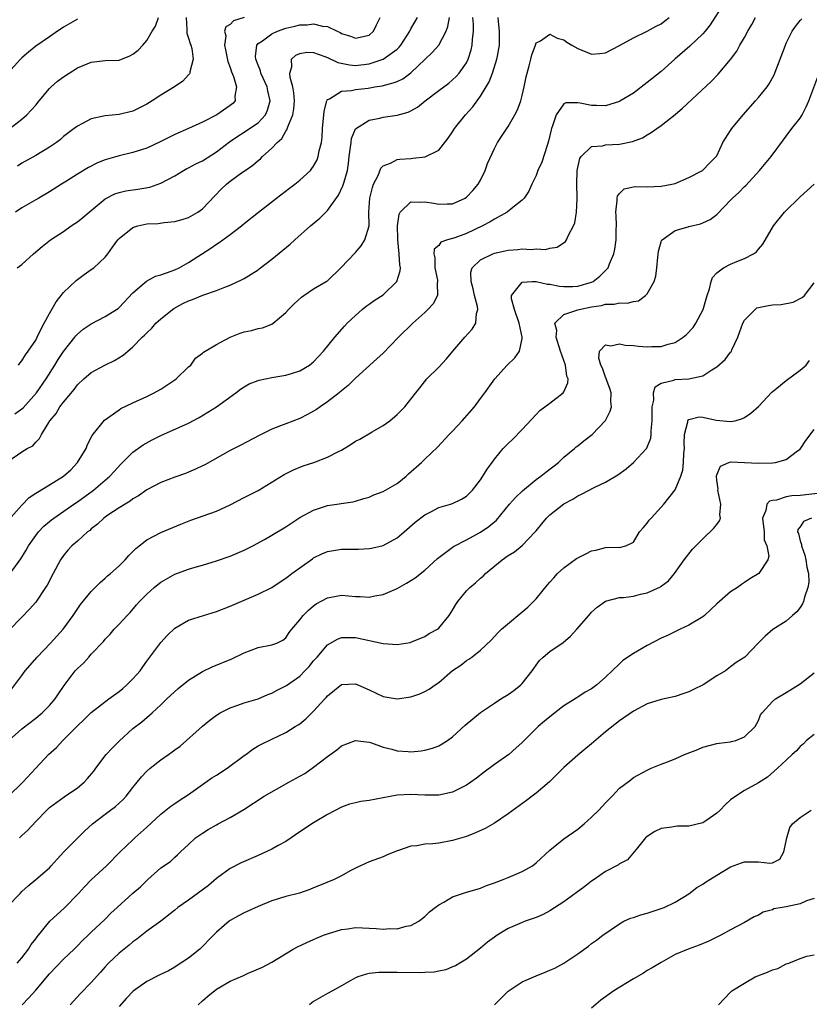
# Model space of a CAD drawing. Units: inches. Extents: x 2544000 to 2547000, y 1548000 to 1551000.
# Drawn here: x 2545737 to 2545850, y 1548725 to 1548867 of the extents above; entities that cross this region are included whole.
import ezdxf

# ---------------------------------------------------------------- set-up
doc = ezdxf.new("R2010")
doc.units = ezdxf.units.IN
doc.header["$MEASUREMENT"] = 0
doc.layers.add('LD25441548_2ft', color=143, linetype='Continuous')

msp = doc.modelspace()

# ---------------------------------------------------------------- linework, layer by layer
at = {"layer": 'LD25441548_2ft'}
for points, elevation in [([(2545838.04, 1548869), (2545836.06, 1548865.94), (2545835.33, 1548865), (2545835, 1548864.61), (2545833.15, 1548862.85), (2545830.97, 1548861), (2545829, 1548859.24), (2545827, 1548857.64), (2545825, 1548856.12), (2545823.07, 1548854.93), (2545823, 1548854.89), (2545821, 1548854.3), (2545819.69, 1548854.31), (2545819, 1548854.34), (2545817.34, 1548854.66), (2545817, 1548854.7), (2545815.3, 1548854.7), (2545815, 1548854.56), (2545813.89, 1548853), (2545813.39, 1548851.39), (2545813.21, 1548851), (2545813.16, 1548850.84), (2545812.8, 1548849.2), (2545812.59, 1548848.59), (2545811.82, 1548846.18), (2545811.28, 1548845), (2545811, 1548844.25), (2545810.41, 1548843), (2545809.97, 1548842.03), (2545809.27, 1548841), (2545809, 1548840.71), (2545807.65, 1548839.65), (2545806.86, 1548839), (2545805, 1548838), (2545804.4, 1548837.6), (2545803.3, 1548837), (2545801, 1548835.91), (2545799.29, 1548835.29), (2545798.27, 1548835), (2545797.32, 1548834.68), (2545797, 1548834.21), (2545796.33, 1548833.67), (2545796.29, 1548833), (2545796.43, 1548832.43), (2545796.42, 1548831), (2545796.8, 1548829.2), (2545796.83, 1548829), (2545796.78, 1548828.78), (2545796.8, 1548827), (2545796.18, 1548825.82), (2545795.44, 1548825), (2545795, 1548824.58), (2545793.25, 1548823), (2545791.23, 1548821), (2545789, 1548818.72), (2545788.11, 1548817.89), (2545785, 1548815.09), (2545783.96, 1548814.04), (2545783, 1548813.28), (2545782.68, 1548813), (2545781, 1548811.71), (2545779.93, 1548811), (2545779.39, 1548810.61), (2545778.13, 1548809.87), (2545777, 1548809.33), (2545775, 1548808.55), (2545774.24, 1548808.24), (2545773, 1548807.79), (2545771.15, 1548806.85), (2545768.53, 1548805.47), (2545767, 1548804.69), (2545763.34, 1548802.66), (2545763, 1548802.49), (2545761.98, 1548802.02), (2545761, 1548801.59), (2545760.58, 1548801.42), (2545759, 1548800.87), (2545757, 1548800.1), (2545755, 1548799.04), (2545753.81, 1548798.19), (2545753, 1548797.75), (2545752.58, 1548797.42), (2545751.86, 1548797), (2545751, 1548796.45), (2545749.4, 1548795.4), (2545748.82, 1548795), (2545747.9, 1548794.1), (2545747, 1548793.43), (2545746.78, 1548793.22), (2545746.48, 1548793), (2545745, 1548791.67), (2545744.21, 1548791), (2545743.64, 1548790.36), (2545743, 1548789.6), (2545742.59, 1548789), (2545741.54, 1548787), (2545740.64, 1548785.36), (2545740.42, 1548785), (2545739, 1548782.92), (2545738.1, 1548781.9), (2545737, 1548780.73), (2545735.16, 1548778.84)], 7528), ([(2545733.54, 1548793), (2545737, 1548796.87), (2545738.06, 1548797.94), (2545739, 1548798.55), (2545739.26, 1548798.74), (2545741, 1548799.76), (2545743.01, 1548801), (2545744.06, 1548801.94), (2545745.04, 1548802.96), (2545746.25, 1548805), (2545746.44, 1548805.56), (2545747.15, 1548806.85), (2545748.91, 1548809.09), (2545751, 1548810.57), (2545751.27, 1548810.73), (2545753, 1548811.56), (2545755, 1548812.49), (2545756.04, 1548813), (2545757, 1548813.54), (2545759, 1548814.86), (2545759.2, 1548815), (2545761, 1548816.72), (2545761.31, 1548817), (2545762.02, 1548817.98), (2545763, 1548818.73), (2545763.13, 1548818.87), (2545765, 1548819.97), (2545767, 1548820.99), (2545768.43, 1548821.57), (2545769, 1548821.78), (2545770.05, 1548821.95), (2545771, 1548822.25), (2545771.65, 1548822.35), (2545773, 1548822.88), (2545773.18, 1548823), (2545775, 1548824.57), (2545775.36, 1548825), (2545776.2, 1548825.8), (2545777.23, 1548826.77), (2545777.57, 1548827), (2545779, 1548827.94), (2545780.81, 1548829), (2545781, 1548829.13), (2545782.92, 1548831), (2545785, 1548833.18), (2545785.85, 1548834.15), (2545786.37, 1548835), (2545786.98, 1548837.02), (2545786.96, 1548839), (2545787.08, 1548841), (2545787.46, 1548842.54), (2545787.63, 1548843), (2545788.28, 1548844.28), (2545788.68, 1548845.32), (2545789, 1548845.65), (2545790.04, 1548846.04), (2545791, 1548846.55), (2545791.39, 1548846.61), (2545793, 1548846.72), (2545793.27, 1548846.73), (2545795.06, 1548846.94), (2545797, 1548847.92), (2545798.37, 1548849.63), (2545799, 1548850.55), (2545799.27, 1548851), (2545800.86, 1548853), (2545801.88, 1548854.12), (2545803, 1548855.67), (2545803.83, 1548857), (2545804.26, 1548857.74), (2545804.73, 1548859), (2545805.36, 1548861), (2545805.43, 1548861.43), (2545805.73, 1548863), (2545805.74, 1548865), (2545805.58, 1548866.42), (2545805.56, 1548867)], 7532), ([(2545745, 1548866.72), (2545743, 1548865.58), (2545742.67, 1548865.33), (2545742.14, 1548865), (2545741, 1548864.19), (2545739, 1548862.86), (2545737.99, 1548862.01), (2545737, 1548861.2), (2545736.8, 1548861), (2545734.97, 1548859)], 7548), ([(2545735, 1548803.11), (2545737, 1548804.53), (2545737.78, 1548805), (2545738.6, 1548805.4), (2545739, 1548805.92), (2545739.57, 1548806.43), (2545739.83, 1548807), (2545741.04, 1548809), (2545741.95, 1548810.05), (2545742.48, 1548811), (2545743, 1548811.68), (2545744.53, 1548813.47), (2545745, 1548814.14), (2545745.92, 1548815), (2545747, 1548815.94), (2545748.93, 1548817), (2545750.33, 1548817.67), (2545751.59, 1548818.41), (2545752.24, 1548819), (2545753, 1548819.61), (2545754.31, 1548821), (2545754.68, 1548821.32), (2545755, 1548821.65), (2545755.7, 1548822.3), (2545756.3, 1548823), (2545757, 1548823.66), (2545758.86, 1548825.14), (2545760.17, 1548825.83), (2545761, 1548826.24), (2545761.58, 1548826.42), (2545763.03, 1548827.03), (2545765, 1548827.71), (2545766.22, 1548828.22), (2545767, 1548828.49), (2545768.71, 1548829.29), (2545769, 1548829.45), (2545771, 1548830.69), (2545771.18, 1548830.82), (2545773, 1548832.25), (2545775.6, 1548834.4), (2545776.27, 1548835), (2545778.56, 1548837), (2545779.89, 1548838.11), (2545780.75, 1548839), (2545781, 1548839.24), (2545782.55, 1548841.45), (2545783.22, 1548842.78), (2545783.37, 1548843.37), (2545783.85, 1548845), (2545784, 1548846), (2545784.12, 1548847), (2545784.32, 1548848.32), (2545784.38, 1548849), (2545784.44, 1548849.56), (2545785.03, 1548850.97), (2545787, 1548852.23), (2545788.52, 1548852.52), (2545789, 1548852.63), (2545791, 1548852.93), (2545792.62, 1548853.38), (2545793, 1548853.56), (2545793.92, 1548854.08), (2545795.05, 1548855), (2545797, 1548856.48), (2545798.45, 1548857.55), (2545799, 1548858.01), (2545799.5, 1548858.5), (2545799.95, 1548859), (2545801, 1548860.47), (2545801.25, 1548861), (2545801.67, 1548862.33), (2545801.81, 1548863), (2545801.84, 1548863.84), (2545801.99, 1548865), (2545802, 1548866), (2545801.91, 1548867)], 7534), ([(2545735.13, 1548763), (2545737, 1548764.67), (2545739, 1548766.23), (2545739.95, 1548767), (2545741, 1548768.02), (2545741.81, 1548769), (2545742.28, 1548769.72), (2545743.1, 1548770.9), (2545744.7, 1548773), (2545745, 1548773.35), (2545745.88, 1548774.12), (2545746.64, 1548775), (2545747, 1548775.4), (2545748.75, 1548777.25), (2545749, 1548777.59), (2545749.71, 1548778.29), (2545750.31, 1548779), (2545751, 1548779.71), (2545752.15, 1548781), (2545752.59, 1548781.41), (2545753.51, 1548782.49), (2545753.93, 1548783), (2545755, 1548784.07), (2545756.03, 1548785), (2545756.56, 1548785.44), (2545757, 1548785.78), (2545759, 1548786.93), (2545761, 1548787.64), (2545761.94, 1548787.94), (2545763, 1548788.23), (2545765, 1548788.85), (2545767, 1548789.53), (2545769, 1548790.38), (2545770.23, 1548791), (2545771.93, 1548791.93), (2545773, 1548792.53), (2545775, 1548793.73), (2545777, 1548795.06), (2545779, 1548796.15), (2545781, 1548796.8), (2545784.65, 1548797.35), (2545785, 1548797.43), (2545786.2, 1548797.8), (2545787, 1548798.02), (2545787.68, 1548798.32), (2545789, 1548798.81), (2545791, 1548799.98), (2545792.31, 1548801), (2545792.66, 1548801.34), (2545794.54, 1548803), (2545795, 1548803.46), (2545796.82, 1548805.18), (2545798.51, 1548807), (2545799, 1548807.5), (2545800.38, 1548809), (2545802.14, 1548811), (2545803, 1548812.19), (2545803.62, 1548813), (2545805.05, 1548815), (2545806.83, 1548817), (2545807.95, 1548818.05), (2545808.6, 1548819), (2545809, 1548820.82), (2545809.02, 1548821), (2545808.55, 1548823), (2545807.89, 1548825), (2545807.46, 1548826.54), (2545807.46, 1548827), (2545809, 1548828.9), (2545810.44, 1548829), (2545811, 1548829.02), (2545812.63, 1548828.63), (2545813, 1548828.65), (2545814.36, 1548828.36), (2545815, 1548828.3), (2545816.31, 1548828.31), (2545817, 1548828.33), (2545819, 1548828.91), (2545819.2, 1548829), (2545820.2, 1548829.8), (2545821.36, 1548831), (2545821.57, 1548831.57), (2545822.17, 1548833), (2545822.33, 1548833.67), (2545822.54, 1548835), (2545822.54, 1548836.54), (2545822.57, 1548837), (2545822.51, 1548838.51), (2545822.47, 1548839), (2545822.67, 1548840.67), (2545822.65, 1548841), (2545822.7, 1548841.3), (2545823, 1548841.67), (2545823.67, 1548842.33), (2545825, 1548842.61), (2545825.34, 1548842.66), (2545827, 1548842.62), (2545829, 1548842.72), (2545830.53, 1548843), (2545831, 1548843.11), (2545833, 1548843.95), (2545834.95, 1548845), (2545835, 1548845.04), (2545835.95, 1548846.05), (2545836.93, 1548847), (2545837, 1548847.11), (2545837.88, 1548849), (2545839, 1548850.74), (2545839.15, 1548851), (2545840.78, 1548853), (2545842.58, 1548855), (2545843, 1548855.5), (2545844.24, 1548857), (2545844.55, 1548857.45), (2545845.26, 1548858.74), (2545846.87, 1548863), (2545847, 1548863.28), (2545847.87, 1548865), (2545848.31, 1548865.69), (2545849, 1548866.54), (2545849.22, 1548866.78)], 7524), ([(2545735.17, 1548786.83), (2545736.85, 1548789.15), (2545737.61, 1548790.39), (2545737.96, 1548791), (2545739, 1548792.47), (2545739.42, 1548793), (2545740.19, 1548793.81), (2545741, 1548794.52), (2545741.26, 1548794.74), (2545741.62, 1548795), (2545744.49, 1548797), (2545745, 1548797.34), (2545747.3, 1548799), (2545749.66, 1548801), (2545750.29, 1548801.71), (2545751.25, 1548802.75), (2545751.51, 1548803), (2545753, 1548804.48), (2545754.46, 1548805.54), (2545755.74, 1548806.26), (2545757, 1548806.89), (2545761, 1548808.65), (2545762.54, 1548809.46), (2545763.79, 1548810.21), (2545765.04, 1548811), (2545767.82, 1548813), (2545768.49, 1548813.51), (2545769, 1548813.88), (2545769.72, 1548814.28), (2545771, 1548814.79), (2545771.16, 1548814.84), (2545773, 1548815.19), (2545775, 1548815.53), (2545775.79, 1548815.79), (2545777, 1548816.17), (2545778.38, 1548817), (2545778.75, 1548817.25), (2545779, 1548817.46), (2545780.42, 1548819), (2545782.05, 1548821), (2545783.43, 1548822.57), (2545783.84, 1548823), (2545785, 1548824.12), (2545785.99, 1548825), (2545786.55, 1548825.45), (2545787, 1548825.76), (2545787.72, 1548826.28), (2545789, 1548827.09), (2545790.99, 1548829), (2545791.45, 1548830.55), (2545791.48, 1548831), (2545791.39, 1548831.39), (2545791.32, 1548833), (2545791.11, 1548835), (2545791.12, 1548835.12), (2545791.06, 1548837), (2545791.29, 1548838.71), (2545791.47, 1548839), (2545793, 1548840.49), (2545794.42, 1548840.42), (2545795, 1548840.49), (2545796.28, 1548840.28), (2545797, 1548840.12), (2545798.19, 1548840.19), (2545799, 1548840.18), (2545800.8, 1548841), (2545801, 1548841.13), (2545801.9, 1548842.1), (2545802.68, 1548843), (2545803, 1548843.6), (2545803.67, 1548845), (2545804.02, 1548845.98), (2545805, 1548848.16), (2545805.45, 1548849), (2545807, 1548851.32), (2545807.96, 1548853), (2545808.32, 1548853.68), (2545808.79, 1548855), (2545809, 1548855.76), (2545809.27, 1548857), (2545809.56, 1548858.44), (2545809.7, 1548859), (2545810.01, 1548860.01), (2545810.25, 1548861), (2545810.37, 1548861.63), (2545810.9, 1548863), (2545811, 1548863.32), (2545811.62, 1548863.62), (2545813, 1548864.6), (2545814.03, 1548864.03), (2545815, 1548863.77), (2545815.45, 1548863.45), (2545816.15, 1548863), (2545817, 1548862.51), (2545819, 1548861.73), (2545820.19, 1548861.81), (2545821, 1548861.91), (2545823, 1548862.96), (2545825, 1548864.08), (2545827, 1548865.02), (2545828.27, 1548865.73), (2545829, 1548866.09), (2545829.52, 1548866.48), (2545830.17, 1548867)], 7530), ([(2545735.3, 1548851), (2545737, 1548852.35), (2545737.71, 1548853), (2545738.36, 1548853.64), (2545739, 1548854.36), (2545739.5, 1548855), (2545741, 1548856.77), (2545741.22, 1548857), (2545742.16, 1548857.84), (2545743, 1548858.44), (2545743.83, 1548859), (2545745, 1548859.72), (2545747, 1548860.57), (2545749, 1548860.78), (2545751, 1548860.87), (2545752.54, 1548861.46), (2545753, 1548861.73), (2545753.73, 1548862.27), (2545754.41, 1548863), (2545755, 1548863.68), (2545755.77, 1548865), (2545756.25, 1548865.75), (2545756.69, 1548867)], 7546), ([(2545735.55, 1548770.45), (2545737, 1548772.36), (2545737.51, 1548773), (2545739.22, 1548775), (2545741.13, 1548777), (2545742.94, 1548779), (2545744.4, 1548781), (2545745.45, 1548782.55), (2545747, 1548784.45), (2545748.26, 1548785.74), (2545749, 1548786.35), (2545749.33, 1548786.67), (2545749.75, 1548787), (2545751, 1548788.13), (2545751.88, 1548789), (2545752.41, 1548789.59), (2545753, 1548790.18), (2545753.4, 1548790.6), (2545755, 1548791.85), (2545757, 1548792.94), (2545759.87, 1548794.13), (2545761.32, 1548794.68), (2545765, 1548795.98), (2545767, 1548796.9), (2545769, 1548797.96), (2545771.02, 1548798.98), (2545774.76, 1548801.24), (2545776.08, 1548801.92), (2545777.5, 1548802.5), (2545779.03, 1548803), (2545781, 1548803.75), (2545782.58, 1548804.58), (2545783, 1548804.78), (2545784.39, 1548805.61), (2545785, 1548806.03), (2545785.65, 1548806.35), (2545787.41, 1548807.41), (2545789, 1548808.32), (2545789.96, 1548809), (2545791, 1548809.87), (2545792.12, 1548811), (2545793, 1548812.07), (2545793.72, 1548813), (2545794.3, 1548813.7), (2545795.29, 1548815), (2545797, 1548816.69), (2545798.1, 1548817.9), (2545799.02, 1548819), (2545800.74, 1548821), (2545801.83, 1548822.17), (2545802.34, 1548823), (2545802.43, 1548824.43), (2545802.61, 1548825), (2545802.57, 1548825.43), (2545802.16, 1548827), (2545801.96, 1548827.96), (2545801.66, 1548829), (2545801.63, 1548830.37), (2545801.83, 1548831), (2545803, 1548832.11), (2545804.77, 1548833), (2545805, 1548833.09), (2545806.57, 1548833.43), (2545807, 1548833.53), (2545808.38, 1548833.62), (2545809, 1548833.69), (2545810.36, 1548833.64), (2545811, 1548833.69), (2545812.36, 1548833.64), (2545813, 1548833.79), (2545814.05, 1548833.95), (2545815.23, 1548834.77), (2545815.37, 1548835), (2545815.67, 1548835.67), (2545816.4, 1548837), (2545816.56, 1548837.44), (2545816.81, 1548839), (2545816.91, 1548840.91), (2545816.93, 1548841.07), (2545816.89, 1548843), (2545816.92, 1548845), (2545817, 1548845.41), (2545817.29, 1548846.71), (2545817.48, 1548847), (2545819, 1548848.43), (2545820.54, 1548848.54), (2545821, 1548848.66), (2545823, 1548848.76), (2545824.86, 1548849.14), (2545826.3, 1548849.7), (2545827, 1548850.13), (2545827.57, 1548850.43), (2545828.36, 1548851), (2545829, 1548851.44), (2545831, 1548853.03), (2545832.06, 1548853.94), (2545836.22, 1548857.78), (2545837.19, 1548858.81), (2545839, 1548860.95), (2545839.87, 1548862.13), (2545840.34, 1548863), (2545841, 1548864.13), (2545841.47, 1548865), (2545842.04, 1548865.96), (2545842.58, 1548867)], 7526), ([(2545736.02, 1548809.98), (2545737, 1548810.68), (2545737.18, 1548810.83), (2545739.11, 1548813), (2545740.51, 1548815), (2545741.76, 1548817), (2545742.22, 1548817.78), (2545743, 1548818.96), (2545744.64, 1548821), (2545744.79, 1548821.21), (2545745, 1548821.44), (2545745.85, 1548822.15), (2545747, 1548822.94), (2545749, 1548823.97), (2545750.65, 1548825), (2545750.85, 1548825.15), (2545751, 1548825.28), (2545753, 1548827.37), (2545754.95, 1548829.05), (2545756.23, 1548829.77), (2545757, 1548829.96), (2545758.48, 1548830.48), (2545759, 1548830.7), (2545759.63, 1548831), (2545761, 1548831.77), (2545764.19, 1548833.81), (2545765, 1548834.38), (2545765.4, 1548834.6), (2545767, 1548835.77), (2545768.6, 1548837), (2545769, 1548837.34), (2545771.08, 1548839), (2545773.63, 1548841), (2545775.54, 1548842.46), (2545776.27, 1548843), (2545777, 1548843.6), (2545778.54, 1548845), (2545778.75, 1548845.25), (2545779, 1548845.61), (2545779.49, 1548846.51), (2545779.66, 1548847), (2545779.8, 1548847.8), (2545780.12, 1548849), (2545780.23, 1548849.77), (2545780.29, 1548851), (2545780.48, 1548853), (2545780.51, 1548853.49), (2545780.9, 1548855), (2545781, 1548855.19), (2545781.27, 1548855.27), (2545783, 1548856.39), (2545784.46, 1548856.46), (2545785, 1548856.61), (2545786.83, 1548856.83), (2545787.79, 1548857), (2545788.84, 1548857.16), (2545790.43, 1548857.57), (2545791, 1548857.8), (2545791.82, 1548858.18), (2545793, 1548859.02), (2545796.06, 1548861.94), (2545797, 1548863.02), (2545798.07, 1548865), (2545798.32, 1548865.68), (2545798.55, 1548867)], 7536), ([(2545769.02, 1548866.98), (2545767.48, 1548866.52), (2545767, 1548865.97), (2545766.37, 1548865.63), (2545766.19, 1548865), (2545766.34, 1548864.34), (2545766.16, 1548863), (2545766.33, 1548862.33), (2545766.66, 1548860.66), (2545767, 1548859.8), (2545767.19, 1548859.19), (2545767.48, 1548858.52), (2545767.92, 1548857), (2545767.67, 1548855.67), (2545767.72, 1548855), (2545767.38, 1548854.62), (2545767, 1548854.32), (2545765.09, 1548853), (2545763, 1548851.92), (2545761, 1548851), (2545759, 1548850.17), (2545756.89, 1548849.11), (2545755, 1548848.21), (2545753, 1548847.55), (2545751, 1548847.09), (2545749, 1548846.52), (2545747.92, 1548846.08), (2545746.59, 1548845.41), (2545745, 1548844.43), (2545743.44, 1548843.44), (2545742.72, 1548843), (2545741, 1548841.9), (2545739.47, 1548841), (2545739, 1548840.74), (2545737, 1548839.59), (2545736.12, 1548839)], 7542), ([(2545736.36, 1548831), (2545737, 1548831.46), (2545738.71, 1548833), (2545739.94, 1548834.06), (2545741.15, 1548835), (2545743, 1548836.19), (2545744.12, 1548837), (2545744.65, 1548837.35), (2545745, 1548837.6), (2545745.78, 1548838.22), (2545746.71, 1548839), (2545749, 1548840.9), (2545750.39, 1548841.61), (2545751, 1548841.82), (2545751.96, 1548842.04), (2545753.71, 1548842.29), (2545755.41, 1548842.59), (2545757, 1548843.16), (2545759, 1548844.21), (2545760.28, 1548845), (2545760.74, 1548845.26), (2545761, 1548845.37), (2545762.04, 1548845.96), (2545763, 1548846.38), (2545765, 1548847.64), (2545766.88, 1548849.12), (2545768.07, 1548849.93), (2545769, 1548850.48), (2545769.79, 1548851), (2545771, 1548851.83), (2545772.07, 1548853), (2545772.35, 1548853.65), (2545772.72, 1548855), (2545772.42, 1548856.42), (2545772.32, 1548857), (2545771.73, 1548858.27), (2545771.41, 1548859), (2545771.33, 1548859.33), (2545771, 1548860.12), (2545770.66, 1548861), (2545770.63, 1548861.37), (2545770.81, 1548863), (2545771, 1548863.22), (2545771.64, 1548863.64), (2545773, 1548864.64), (2545773.79, 1548865), (2545775, 1548865.43), (2545776.28, 1548865.72), (2545777, 1548865.95), (2545778.05, 1548865.95), (2545779, 1548866.09), (2545780.25, 1548865.75), (2545781, 1548865.7), (2545782.38, 1548865), (2545782.81, 1548864.81), (2545783, 1548864.69), (2545784.28, 1548864.28), (2545785, 1548863.99), (2545787, 1548864.45), (2545787.61, 1548865), (2545788.05, 1548865.95), (2545788.56, 1548867)], 7540), ([(2545760.65, 1548867), (2545760.75, 1548865.25), (2545760.73, 1548865), (2545760.74, 1548864.74), (2545761, 1548864.02), (2545761.24, 1548863.24), (2545761.33, 1548863), (2545761.46, 1548862.54), (2545761.67, 1548861), (2545761.19, 1548859.19), (2545761.19, 1548859), (2545761.13, 1548858.87), (2545761, 1548858.74), (2545760.17, 1548857.83), (2545758.99, 1548857), (2545757, 1548855.8), (2545755.78, 1548855), (2545755, 1548854.51), (2545753, 1548853.52), (2545751, 1548853.03), (2545749, 1548852.84), (2545748.77, 1548852.77), (2545747, 1548852.42), (2545745.72, 1548851.72), (2545745, 1548851.37), (2545744.55, 1548851), (2545743, 1548849.87), (2545742.56, 1548849.44), (2545742.01, 1548849), (2545741, 1548848.34), (2545739, 1548847.13), (2545737, 1548846.01), (2545736.39, 1548845.61)], 7544), ([(2545736.54, 1548817), (2545736.72, 1548817.28), (2545737, 1548817.59), (2545737.52, 1548818.48), (2545737.94, 1548819), (2545739, 1548820.59), (2545739.23, 1548821), (2545739.78, 1548822.22), (2545740.24, 1548823), (2545741, 1548824.4), (2545741.93, 1548826.07), (2545743, 1548827.41), (2545744.83, 1548829.17), (2545745.98, 1548830.02), (2545747, 1548830.73), (2545747.36, 1548831), (2545749, 1548832.5), (2545749.39, 1548833), (2545750.07, 1548833.93), (2545750.81, 1548835), (2545751, 1548835.2), (2545753, 1548836.79), (2545753.68, 1548837), (2545755, 1548837.3), (2545756.62, 1548837.38), (2545757.5, 1548837.5), (2545759, 1548837.65), (2545760.06, 1548837.94), (2545761, 1548838.24), (2545762.35, 1548839), (2545763, 1548839.46), (2545765.7, 1548842.3), (2545766.44, 1548843), (2545767, 1548843.44), (2545768.63, 1548844.63), (2545769.15, 1548845), (2545770.25, 1548845.75), (2545771, 1548846.41), (2545771.33, 1548846.67), (2545771.66, 1548847), (2545773, 1548848.18), (2545773.75, 1548849), (2545774.41, 1548849.59), (2545775, 1548850.65), (2545775.16, 1548850.84), (2545775.28, 1548851.28), (2545776, 1548853), (2545776.15, 1548853.85), (2545776.23, 1548855), (2545776.14, 1548856.14), (2545776.02, 1548857), (2545775.64, 1548858.36), (2545775.58, 1548859), (2545775.87, 1548859.87), (2545775.82, 1548861), (2545776.42, 1548861.58), (2545777, 1548861.81), (2545778.02, 1548861.98), (2545779, 1548861.93), (2545780.62, 1548861.38), (2545781, 1548861.23), (2545782.5, 1548860.5), (2545784.17, 1548860.17), (2545785, 1548860.09), (2545787, 1548860.32), (2545789, 1548860.97), (2545791, 1548862.44), (2545791.29, 1548862.71), (2545791.53, 1548863), (2545792.84, 1548865), (2545793, 1548865.33), (2545793.59, 1548866.41), (2545793.92, 1548867)], 7538), ([(2545735.04, 1548754.96), (2545737.17, 1548757), (2545739.04, 1548759), (2545740.86, 1548761), (2545741.99, 1548762.01), (2545742.89, 1548763), (2545745, 1548765.1), (2545745.99, 1548766.01), (2545747, 1548767.02), (2545749.53, 1548769), (2545751, 1548770.05), (2545751.53, 1548770.47), (2545752.14, 1548771), (2545753, 1548771.86), (2545754.02, 1548773), (2545754.41, 1548773.59), (2545755, 1548774.43), (2545757, 1548777.11), (2545757.92, 1548778.08), (2545759, 1548779.15), (2545761, 1548780.29), (2545763.17, 1548781), (2545765, 1548781.55), (2545767, 1548782.33), (2545771, 1548784.04), (2545772.98, 1548785.02), (2545774.18, 1548785.82), (2545775, 1548786.33), (2545775.37, 1548786.63), (2545775.86, 1548787), (2545778.85, 1548789.15), (2545779, 1548789.25), (2545780.16, 1548789.84), (2545781, 1548790.19), (2545782.41, 1548790.41), (2545783, 1548790.52), (2545785.46, 1548790.54), (2545787, 1548790.62), (2545787.33, 1548790.67), (2545789, 1548791.04), (2545791, 1548792.17), (2545792.01, 1548793), (2545793.6, 1548794.4), (2545795, 1548795.44), (2545795.88, 1548795.89), (2545797, 1548796.49), (2545798.7, 1548797), (2545799, 1548797.11), (2545800.27, 1548797.73), (2545801, 1548798.16), (2545801.84, 1548799), (2545803, 1548800.5), (2545803.33, 1548801), (2545803.97, 1548802.03), (2545804.67, 1548803), (2545805, 1548803.47), (2545806.26, 1548805), (2545807, 1548805.74), (2545807.66, 1548806.34), (2545809, 1548807.74), (2545811, 1548809.91), (2545811.55, 1548810.45), (2545813, 1548811.51), (2545814.9, 1548813), (2545815, 1548813.16), (2545815.57, 1548814.43), (2545815.6, 1548815), (2545815.42, 1548815.42), (2545815.23, 1548817), (2545814.5, 1548819), (2545813.89, 1548821), (2545813.97, 1548821.97), (2545813.68, 1548823), (2545815, 1548824.28), (2545816.88, 1548824.88), (2545817, 1548824.94), (2545817.19, 1548825), (2545819, 1548825.39), (2545820.43, 1548825.57), (2545821, 1548825.77), (2545822.26, 1548825.74), (2545823, 1548825.95), (2545824.12, 1548825.88), (2545825, 1548826.15), (2545825.75, 1548826.25), (2545826.76, 1548827), (2545827, 1548827.24), (2545828.01, 1548829), (2545828.24, 1548829.76), (2545828.4, 1548831), (2545828.52, 1548832.52), (2545828.62, 1548833.38), (2545829, 1548834.71), (2545829.07, 1548834.93), (2545829.13, 1548835), (2545831, 1548836.34), (2545832.88, 1548836.88), (2545833, 1548836.93), (2545834.68, 1548837.32), (2545835, 1548837.44), (2545836.07, 1548837.93), (2545837, 1548838.64), (2545839, 1548840.69), (2545839.27, 1548841), (2545840.19, 1548841.81), (2545841, 1548842.68), (2545841.17, 1548842.83), (2545843.15, 1548845), (2545844.84, 1548847), (2545846.59, 1548849.41), (2545847, 1548849.91), (2545847.8, 1548851), (2545849, 1548852.52), (2545849.28, 1548853), (2545849.87, 1548854.13), (2545850.24, 1548855), (2545851.54, 1548858.46)], 7522), ([(2545736.65, 1548749), (2545737, 1548749.33), (2545737.89, 1548750.11), (2545739, 1548751.37), (2545740.61, 1548753), (2545741, 1548753.36), (2545743.09, 1548754.91), (2545745, 1548756.2), (2545745.97, 1548757), (2545746.48, 1548757.52), (2545747.39, 1548758.61), (2545747.65, 1548759), (2545749.16, 1548761), (2545750.05, 1548761.95), (2545751, 1548762.9), (2545753, 1548764.73), (2545754.29, 1548765.71), (2545755.75, 1548767), (2545757, 1548768.14), (2545757.88, 1548769), (2545759.51, 1548770.49), (2545761, 1548771.68), (2545763, 1548772.92), (2545764.39, 1548773.61), (2545767.24, 1548774.76), (2545769, 1548775.62), (2545771, 1548776.4), (2545773, 1548776.74), (2545773.69, 1548777), (2545774.58, 1548777.42), (2545775, 1548777.75), (2545775.48, 1548778.52), (2545775.84, 1548779), (2545777, 1548780.38), (2545777.48, 1548781), (2545778.24, 1548781.75), (2545779, 1548782.38), (2545779.36, 1548782.64), (2545781, 1548783.53), (2545783, 1548783.88), (2545785, 1548783.73), (2545785.71, 1548783.71), (2545787, 1548783.63), (2545787.79, 1548783.79), (2545789, 1548783.99), (2545791, 1548784.87), (2545792.38, 1548785.62), (2545793.6, 1548786.4), (2545795, 1548787.48), (2545796.84, 1548789.16), (2545799.11, 1548790.89), (2545801, 1548791.88), (2545803, 1548792.97), (2545804.22, 1548793.78), (2545805.29, 1548794.71), (2545807.2, 1548797), (2545808.03, 1548797.97), (2545809.07, 1548798.93), (2545811, 1548800.52), (2545811.68, 1548801), (2545812.39, 1548801.61), (2545814.23, 1548803), (2545815, 1548803.74), (2545816.52, 1548805), (2545816.77, 1548805.23), (2545817, 1548805.39), (2545817.89, 1548806.11), (2545819.09, 1548807), (2545820.98, 1548809.02), (2545821.65, 1548810.35), (2545821.84, 1548811), (2545821.77, 1548811.77), (2545821.81, 1548813), (2545821.61, 1548813.61), (2545821.1, 1548815), (2545821.09, 1548815.09), (2545821, 1548815.24), (2545820.56, 1548816.56), (2545820.33, 1548817), (2545820.02, 1548817.98), (2545820.14, 1548819), (2545821, 1548819.92), (2545821.77, 1548819.77), (2545823, 1548820.06), (2545823.84, 1548819.84), (2545825, 1548819.82), (2545825.72, 1548819.72), (2545827, 1548819.63), (2545827.67, 1548819.67), (2545829, 1548819.68), (2545830.02, 1548820.02), (2545831, 1548820.24), (2545832.19, 1548821), (2545832.63, 1548821.37), (2545833.59, 1548822.41), (2545833.97, 1548823), (2545835.03, 1548825), (2545835.64, 1548827), (2545835.97, 1548827.97), (2545836.19, 1548829), (2545836.39, 1548829.61), (2545837, 1548830.26), (2545837.95, 1548831), (2545839, 1548831.51), (2545839.87, 1548831.87), (2545841, 1548832.31), (2545842.29, 1548833), (2545842.7, 1548833.3), (2545843, 1548833.68), (2545843.64, 1548834.36), (2545845.17, 1548837), (2545846.77, 1548839), (2545849, 1548841.17), (2545851.02, 1548843)], 7520), ([(2545735, 1548739.18), (2545736.75, 1548741), (2545737, 1548741.3), (2545737.92, 1548742.08), (2545739.04, 1548743), (2545741, 1548744.7), (2545741.23, 1548745), (2545742.08, 1548745.92), (2545743.03, 1548747), (2545745, 1548748.98), (2545746.02, 1548749.98), (2545747.17, 1548751), (2545749, 1548752.43), (2545749.78, 1548753), (2545750.47, 1548753.53), (2545751.54, 1548754.46), (2545752.03, 1548755), (2545753, 1548756.26), (2545753.61, 1548757), (2545754.22, 1548757.78), (2545755, 1548758.59), (2545755.47, 1548759), (2545757, 1548760.22), (2545758.09, 1548761), (2545758.63, 1548761.37), (2545759, 1548761.68), (2545759.8, 1548762.2), (2545763, 1548765.04), (2545764.08, 1548765.92), (2545765, 1548766.64), (2545765.57, 1548767), (2545767, 1548767.72), (2545768.07, 1548768.07), (2545769, 1548768.42), (2545771, 1548769), (2545772.4, 1548769.6), (2545773, 1548769.8), (2545773.77, 1548770.23), (2545775.08, 1548770.92), (2545777, 1548772.26), (2545777.73, 1548773), (2545778.35, 1548773.65), (2545779, 1548774.46), (2545779.49, 1548775), (2545781, 1548776.77), (2545782.43, 1548777.57), (2545783, 1548777.8), (2545784.17, 1548777.83), (2545785, 1548777.83), (2545789, 1548776.95), (2545791, 1548776.82), (2545792.88, 1548777.12), (2545793, 1548777.15), (2545795, 1548777.94), (2545795.63, 1548778.37), (2545796.82, 1548779), (2545797, 1548779.14), (2545798.49, 1548781), (2545799, 1548781.76), (2545799.44, 1548782.56), (2545799.75, 1548783), (2545801, 1548784.52), (2545801.47, 1548785), (2545802.31, 1548785.69), (2545803, 1548786.34), (2545803.37, 1548786.63), (2545803.71, 1548787), (2545806.14, 1548789), (2545807, 1548789.6), (2545807.88, 1548790.12), (2545809, 1548791.04), (2545810.87, 1548793), (2545811, 1548793.17), (2545811.85, 1548794.15), (2545812.51, 1548795), (2545813, 1548795.47), (2545815, 1548797.04), (2545816.28, 1548797.72), (2545817, 1548798.2), (2545817.55, 1548798.45), (2545819.44, 1548799.44), (2545821, 1548800.17), (2545822.79, 1548801.21), (2545823.95, 1548802.05), (2545825.04, 1548802.96), (2545826.9, 1548805), (2545826.94, 1548805.06), (2545827, 1548805.19), (2545827.53, 1548806.47), (2545827.58, 1548807), (2545827.55, 1548807.55), (2545827.73, 1548809), (2545827.71, 1548810.29), (2545827.72, 1548811), (2545827.94, 1548811.94), (2545827.89, 1548813), (2545828.13, 1548813.87), (2545829, 1548814.38), (2545830.82, 1548814.82), (2545831, 1548814.91), (2545833, 1548815), (2545835, 1548815.43), (2545836.3, 1548816.3), (2545837, 1548816.72), (2545838.2, 1548817.8), (2545839, 1548818.84), (2545839.08, 1548818.92), (2545839.12, 1548819), (2545839.19, 1548819.19), (2545840.05, 1548821), (2545840.77, 1548823), (2545841, 1548823.47), (2545842.52, 1548825), (2545842.79, 1548825.21), (2545843, 1548825.29), (2545844.43, 1548825.57), (2545845, 1548825.64), (2545846.28, 1548825.72), (2545847.98, 1548826.02), (2545849.31, 1548826.69), (2545849.63, 1548827), (2545851, 1548828.83)], 7518), ([(2545736.36, 1548731), (2545737, 1548731.76), (2545737.97, 1548733), (2545738.36, 1548733.64), (2545739, 1548734.48), (2545739.21, 1548734.79), (2545741.05, 1548737), (2545743.1, 1548738.9), (2545745.14, 1548741), (2545746.03, 1548741.97), (2545747, 1548742.94), (2545749.17, 1548745), (2545751.17, 1548747), (2545753, 1548748.73), (2545753.27, 1548749), (2545755, 1548750.55), (2545757, 1548752.41), (2545758.44, 1548753.56), (2545759, 1548753.92), (2545759.64, 1548754.36), (2545761, 1548755.23), (2545763, 1548756.68), (2545764.36, 1548757.64), (2545765, 1548758.02), (2545766.54, 1548759), (2545769, 1548760.86), (2545769.22, 1548761), (2545770.24, 1548761.76), (2545771, 1548762.22), (2545771.51, 1548762.49), (2545773, 1548763.18), (2545775, 1548764.14), (2545776.35, 1548765), (2545776.76, 1548765.24), (2545777, 1548765.42), (2545777.86, 1548766.14), (2545779, 1548767.23), (2545780.62, 1548769), (2545780.81, 1548769.19), (2545781, 1548769.43), (2545783, 1548771.06), (2545785, 1548771.16), (2545787, 1548770.27), (2545789, 1548769.33), (2545791, 1548768.98), (2545793, 1548769.26), (2545794.28, 1548769.72), (2545795, 1548770.04), (2545795.62, 1548770.38), (2545796.47, 1548771), (2545797, 1548771.36), (2545799, 1548773.08), (2545800.16, 1548773.84), (2545801, 1548774.52), (2545801.31, 1548774.69), (2545801.74, 1548775), (2545803, 1548775.99), (2545804.55, 1548777.45), (2545805.51, 1548778.49), (2545806.04, 1548779), (2545809.81, 1548782.19), (2545810.65, 1548783), (2545811, 1548783.37), (2545812.63, 1548785.37), (2545813, 1548785.75), (2545813.58, 1548786.42), (2545814.11, 1548787), (2545815, 1548787.82), (2545816.84, 1548789.16), (2545817, 1548789.26), (2545818.15, 1548789.85), (2545819, 1548790.26), (2545819.62, 1548790.38), (2545821, 1548790.74), (2545822.8, 1548790.8), (2545823, 1548790.77), (2545823.21, 1548790.79), (2545823.92, 1548791), (2545825, 1548791.55), (2545825.9, 1548793), (2545826.39, 1548793.61), (2545827, 1548794.25), (2545827.29, 1548794.71), (2545827.55, 1548795), (2545829, 1548796.57), (2545829.37, 1548797), (2545831, 1548799.04), (2545831.82, 1548801), (2545832.11, 1548801.89), (2545832.21, 1548803), (2545832.26, 1548804.26), (2545832.34, 1548805), (2545832.3, 1548805.7), (2545832.37, 1548807), (2545832.84, 1548808.84), (2545832.84, 1548809), (2545832.88, 1548809.12), (2545833, 1548809.19), (2545834.46, 1548809.54), (2545835, 1548809.5), (2545836.91, 1548809.09), (2545839, 1548808.86), (2545839.67, 1548809), (2545840.7, 1548809.3), (2545841, 1548809.47), (2545841.91, 1548810.09), (2545843, 1548811.03), (2545844.92, 1548813.08), (2545845.67, 1548813.67), (2545847, 1548814.77), (2545849, 1548816.26), (2545849.86, 1548817), (2545850.37, 1548817.63)], 7516), ([(2545737.08, 1548725), (2545738.01, 1548725.99), (2545739, 1548727.09), (2545741, 1548729.45), (2545743, 1548731.57), (2545744.53, 1548733), (2545745, 1548733.47), (2545745.74, 1548734.26), (2545746.56, 1548735), (2545747, 1548735.44), (2545749, 1548737.3), (2545749.83, 1548738.17), (2545750.72, 1548739), (2545753, 1548741.05), (2545754.06, 1548741.94), (2545755, 1548742.87), (2545755.16, 1548743), (2545757, 1548744.69), (2545758.38, 1548745.62), (2545759, 1548746.24), (2545759.43, 1548746.57), (2545759.86, 1548747), (2545761, 1548748.03), (2545762.02, 1548749), (2545763, 1548749.69), (2545763.81, 1548750.19), (2545765, 1548750.87), (2545765.27, 1548751), (2545767, 1548751.93), (2545768.94, 1548753.06), (2545771.88, 1548755), (2545775.43, 1548757), (2545777, 1548757.85), (2545777.72, 1548758.28), (2545779, 1548759.15), (2545781, 1548760.72), (2545782.32, 1548761.68), (2545783, 1548762.24), (2545785, 1548763.01), (2545787, 1548762.77), (2545787.33, 1548762.67), (2545789, 1548762.05), (2545790.26, 1548761.74), (2545791, 1548761.52), (2545792.59, 1548761.41), (2545793, 1548761.39), (2545794.49, 1548761.5), (2545795, 1548761.6), (2545796.11, 1548761.89), (2545797, 1548762.23), (2545797.49, 1548762.51), (2545798.24, 1548763), (2545799, 1548763.55), (2545800.81, 1548765.19), (2545801.88, 1548766.12), (2545803, 1548767.02), (2545805, 1548768.39), (2545805.95, 1548769), (2545807, 1548769.61), (2545807.81, 1548770.19), (2545808.83, 1548771), (2545809, 1548771.18), (2545810.46, 1548773), (2545810.66, 1548773.34), (2545811, 1548773.82), (2545811.51, 1548774.49), (2545812.03, 1548775), (2545813, 1548775.82), (2545814.89, 1548777.11), (2545815.97, 1548778.03), (2545816.89, 1548779), (2545818.6, 1548781), (2545818.77, 1548781.23), (2545819, 1548781.46), (2545819.8, 1548782.2), (2545821, 1548783.02), (2545823, 1548783.56), (2545823.59, 1548783.59), (2545825, 1548783.77), (2545826.03, 1548784.03), (2545827, 1548784.23), (2545828.91, 1548785.09), (2545829, 1548785.19), (2545830.04, 1548785.96), (2545830.91, 1548787), (2545832.32, 1548789), (2545833.5, 1548790.5), (2545833.97, 1548791), (2545835, 1548792.02), (2545836.53, 1548793.47), (2545837, 1548794.09), (2545837.41, 1548794.59), (2545837.55, 1548795), (2545837.46, 1548795.46), (2545837.58, 1548797), (2545837.16, 1548799), (2545837.19, 1548799.19), (2545837, 1548800.45), (2545836.95, 1548801), (2545836.95, 1548801.05), (2545837, 1548801.2), (2545837.53, 1548802.47), (2545838.75, 1548803), (2545839, 1548803.07), (2545841.01, 1548802.99), (2545843, 1548802.87), (2545845, 1548802.92), (2545845.47, 1548803), (2545847, 1548803.4), (2545848.64, 1548804.64), (2545849, 1548804.89), (2545849.83, 1548806.16), (2545851, 1548807.72)], 7514), ([(2545851.48, 1548798.52), (2545849, 1548798.23), (2545847.82, 1548798.18), (2545847, 1548798.04), (2545845.58, 1548797.58), (2545845, 1548797.51), (2545844.57, 1548797.43), (2545844.21, 1548797), (2545844.08, 1548796.08), (2545843.57, 1548795), (2545843.82, 1548793), (2545843.84, 1548791.84), (2545844.22, 1548791), (2545844.5, 1548789.5), (2545844.34, 1548789), (2545843.06, 1548787), (2545841.75, 1548786.25), (2545841, 1548785.71), (2545840.57, 1548785.43), (2545840, 1548785), (2545839, 1548784.38), (2545837, 1548782.66), (2545836.16, 1548781.84), (2545835.25, 1548781), (2545835, 1548780.8), (2545833, 1548779.58), (2545831.72, 1548779), (2545829.9, 1548778.1), (2545829, 1548777.7), (2545827, 1548776.67), (2545825, 1548775.51), (2545823.49, 1548774.51), (2545823, 1548774.05), (2545821, 1548772.11), (2545819.76, 1548771), (2545819, 1548770.44), (2545818.05, 1548769.95), (2545817, 1548769.24), (2545816.84, 1548769.16), (2545816.62, 1548769), (2545815, 1548767.98), (2545813.69, 1548767), (2545812.2, 1548765.8), (2545811.29, 1548765), (2545809, 1548762.7), (2545808.1, 1548761.9), (2545807.06, 1548761), (2545805, 1548759.54), (2545803.54, 1548758.46), (2545802.41, 1548757.59), (2545801.6, 1548757), (2545801, 1548756.6), (2545800.21, 1548756.21), (2545799, 1548755.56), (2545797, 1548755.12), (2545795, 1548755.14), (2545793, 1548755.24), (2545791, 1548755.12), (2545787, 1548754.38), (2545785.78, 1548754.22), (2545785, 1548754.06), (2545784.15, 1548753.85), (2545783, 1548753.43), (2545781, 1548752.36), (2545779, 1548751.18), (2545777, 1548749.88), (2545775.78, 1548749), (2545775, 1548748.5), (2545773.91, 1548747.91), (2545773, 1548747.39), (2545771, 1548746.44), (2545768.59, 1548745.41), (2545767, 1548744.61), (2545765, 1548743.17), (2545763.86, 1548742.14), (2545761, 1548740.02), (2545759.47, 1548739), (2545759, 1548738.6), (2545756.99, 1548737.01), (2545755, 1548735.56), (2545753.57, 1548734.43), (2545753, 1548734.06), (2545752.45, 1548733.55), (2545751.72, 1548733), (2545751, 1548732.43), (2545749.49, 1548731), (2545749, 1548730.47), (2545748.33, 1548729.67), (2545747, 1548728.19), (2545745.41, 1548726.59), (2545743.96, 1548725)], 7512), ([(2545850.63, 1548795), (2545849.49, 1548794.51), (2545849, 1548793.75), (2545848.66, 1548793.34), (2545848.63, 1548793), (2545848.75, 1548792.75), (2545849, 1548791.72), (2545849.2, 1548791.2), (2545849.18, 1548791), (2545849.67, 1548789.67), (2545849.82, 1548789), (2545849.95, 1548787.95), (2545850.18, 1548787), (2545850.23, 1548785.77), (2545850.12, 1548785), (2545849.61, 1548783.61), (2545849.47, 1548783), (2545849.35, 1548782.65), (2545849, 1548782.11), (2545848.51, 1548781.49), (2545847.89, 1548781), (2545847, 1548780.18), (2545845.05, 1548778.95), (2545843.97, 1548778.03), (2545842.94, 1548777), (2545841.02, 1548775), (2545839.79, 1548774.21), (2545839, 1548773.58), (2545838.24, 1548773), (2545837, 1548772.3), (2545835.03, 1548771), (2545833.66, 1548770.34), (2545833, 1548769.98), (2545832.25, 1548769.75), (2545831, 1548769.31), (2545829, 1548768.89), (2545827, 1548768.28), (2545825, 1548767.23), (2545823, 1548765.85), (2545821, 1548764.25), (2545819, 1548762.54), (2545818.14, 1548761.86), (2545817, 1548760.89), (2545815, 1548759.13), (2545812.92, 1548757.08), (2545811, 1548755.43), (2545810.46, 1548755), (2545809.62, 1548754.38), (2545807, 1548752.46), (2545805, 1548751.12), (2545803.67, 1548750.33), (2545802.3, 1548749.7), (2545801, 1548749.19), (2545799, 1548748.6), (2545797, 1548748.25), (2545796.15, 1548748.15), (2545795, 1548748.07), (2545793.86, 1548747.86), (2545793, 1548747.79), (2545791.19, 1548747.19), (2545791, 1548747.15), (2545789.47, 1548746.53), (2545789, 1548746.28), (2545787, 1548745.55), (2545785.74, 1548745), (2545785, 1548744.66), (2545784.27, 1548744.27), (2545783, 1548743.55), (2545781.93, 1548743), (2545779.83, 1548742.17), (2545779, 1548741.8), (2545778.43, 1548741.57), (2545776.95, 1548741.05), (2545775, 1548740.56), (2545773, 1548739.93), (2545771, 1548739.14), (2545769.53, 1548738.47), (2545769, 1548738.22), (2545768.2, 1548737.8), (2545767, 1548737.13), (2545766.82, 1548737), (2545765, 1548735.45), (2545764.58, 1548735), (2545762.6, 1548733), (2545761, 1548731.72), (2545759.38, 1548730.62), (2545759, 1548730.38), (2545758.1, 1548729.9), (2545756.75, 1548729.25), (2545755, 1548728.32), (2545753.05, 1548726.95), (2545752.06, 1548725.94), (2545751, 1548724.77)], 7510), ([(2545762.4, 1548725), (2545763, 1548725.56), (2545763.76, 1548726.24), (2545765, 1548727.25), (2545767, 1548728.39), (2545768.83, 1548729.17), (2545769, 1548729.27), (2545769.49, 1548729.49), (2545771.62, 1548730.38), (2545773, 1548731.11), (2545776.04, 1548733), (2545776.67, 1548733.33), (2545778.03, 1548733.97), (2545779, 1548734.37), (2545779.43, 1548734.57), (2545780.43, 1548735), (2545781, 1548735.2), (2545783, 1548735.83), (2545783.93, 1548735.93), (2545785, 1548736.09), (2545786.04, 1548736.04), (2545787, 1548736.02), (2545787.97, 1548735.97), (2545789, 1548735.87), (2545789.96, 1548735.96), (2545791, 1548735.91), (2545792.3, 1548736.3), (2545793, 1548736.4), (2545794.13, 1548737), (2545794.62, 1548737.38), (2545795, 1548737.7), (2545795.65, 1548738.35), (2545796.49, 1548739), (2545797, 1548739.36), (2545797.75, 1548739.75), (2545799, 1548740.5), (2545800.85, 1548741.15), (2545803, 1548741.77), (2545803.87, 1548742.13), (2545805, 1548742.52), (2545806.27, 1548743), (2545807, 1548743.29), (2545809, 1548744.14), (2545810.48, 1548745), (2545811, 1548745.42), (2545813, 1548747.25), (2545815, 1548748.86), (2545817, 1548750.27), (2545817.91, 1548751), (2545819, 1548751.97), (2545820.01, 1548753), (2545821, 1548754.04), (2545821.46, 1548754.54), (2545821.94, 1548755), (2545823, 1548756.13), (2545824.64, 1548757.36), (2545825, 1548757.66), (2545827, 1548758.73), (2545827.58, 1548759), (2545829, 1548759.58), (2545829.93, 1548759.93), (2545831, 1548760.37), (2545832.36, 1548761), (2545834.27, 1548761.73), (2545835, 1548762.03), (2545837, 1548762.57), (2545837.36, 1548762.64), (2545839, 1548762.81), (2545839.14, 1548762.86), (2545839.75, 1548763), (2545841, 1548763.51), (2545842.51, 1548765), (2545843, 1548765.86), (2545843.32, 1548766.68), (2545843.56, 1548767), (2545845, 1548768.6), (2545845.46, 1548769), (2545847, 1548769.92), (2545849, 1548771.14), (2545851, 1548772.74)], 7508), ([(2545851, 1548763.88), (2545849.93, 1548763), (2545849.46, 1548762.54), (2545849, 1548762.15), (2545848.47, 1548761.53), (2545847.84, 1548761), (2545847, 1548760.16), (2545845.74, 1548759), (2545844.28, 1548757.72), (2545843, 1548756.91), (2545841, 1548755.8), (2545839.31, 1548754.69), (2545839, 1548754.48), (2545838.23, 1548753.77), (2545837.5, 1548753), (2545837, 1548752.54), (2545835.56, 1548751.56), (2545835, 1548751.16), (2545833, 1548750.67), (2545831.34, 1548750.66), (2545831, 1548750.62), (2545830.52, 1548750.52), (2545829, 1548750.34), (2545828.09, 1548749.91), (2545827, 1548749.21), (2545826.76, 1548749), (2545825.58, 1548747.58), (2545824.18, 1548745.82), (2545823, 1548745.26), (2545822.86, 1548745.14), (2545821, 1548744.18), (2545819.36, 1548743), (2545819, 1548742.77), (2545818.01, 1548741.99), (2545815, 1548739.79), (2545813, 1548738.49), (2545812, 1548737.99), (2545811, 1548737.53), (2545809.45, 1548737), (2545809, 1548736.83), (2545807, 1548735.95), (2545805.4, 1548735), (2545805, 1548734.72), (2545804.02, 1548733.98), (2545803, 1548733.12), (2545801, 1548731.54), (2545800.03, 1548731), (2545799.4, 1548730.6), (2545799, 1548730.45), (2545798, 1548730), (2545797, 1548729.84), (2545796.33, 1548729.67), (2545795, 1548729.62), (2545794.43, 1548729.57), (2545791, 1548729.65), (2545789.62, 1548729.62), (2545789, 1548729.65), (2545788.36, 1548729.64), (2545787, 1548729.47), (2545786.6, 1548729.4), (2545785.37, 1548729), (2545785, 1548728.87), (2545783, 1548727.74), (2545781.73, 1548727), (2545781, 1548726.61), (2545779, 1548725.45), (2545778.73, 1548725.27), (2545778.39, 1548725)], 7506), ([(2545805, 1548724.97), (2545807, 1548726.94), (2545809, 1548728.28), (2545811, 1548729.18), (2545812.32, 1548729.68), (2545813, 1548729.99), (2545813.72, 1548730.28), (2545815.02, 1548730.98), (2545817, 1548732.33), (2545818.57, 1548733.43), (2545819, 1548733.8), (2545819.72, 1548734.28), (2545820.6, 1548735), (2545823, 1548736.63), (2545823.64, 1548737), (2545824.57, 1548737.43), (2545825, 1548737.55), (2545826.06, 1548737.94), (2545827, 1548738.19), (2545829.13, 1548738.87), (2545829.45, 1548739), (2545831, 1548739.73), (2545833, 1548740.94), (2545834.15, 1548741.85), (2545835, 1548742.36), (2545835.37, 1548742.63), (2545836, 1548743), (2545837, 1548743.64), (2545839, 1548744.83), (2545840.58, 1548745.42), (2545841, 1548745.56), (2545842.46, 1548745.54), (2545843, 1548745.55), (2545844.65, 1548745.35), (2545845, 1548745.4), (2545846.07, 1548745.93), (2545846.65, 1548747), (2545847, 1548748.53), (2545847.07, 1548749), (2545847.51, 1548750.49), (2545847.88, 1548751), (2545849, 1548751.92), (2545850.59, 1548753)], 7504), ([(2545851, 1548740.3), (2545849.92, 1548739.92), (2545849, 1548739.5), (2545847, 1548739.09), (2545846.43, 1548739), (2545845.23, 1548738.77), (2545845, 1548738.67), (2545843.69, 1548738.31), (2545843, 1548737.9), (2545842.37, 1548737.63), (2545841, 1548736.81), (2545839, 1548735.77), (2545837.6, 1548735), (2545837, 1548734.72), (2545835.88, 1548734.12), (2545834.45, 1548733.55), (2545832.91, 1548733), (2545831, 1548732.23), (2545829, 1548731.09), (2545827.7, 1548730.3), (2545827, 1548729.93), (2545826.44, 1548729.56), (2545825, 1548728.73), (2545822.19, 1548727), (2545820.34, 1548725.66), (2545819, 1548724.53)], 7502), ([(2545837.23, 1548725), (2545839, 1548726.8), (2545839.08, 1548726.92), (2545839.17, 1548727), (2545841, 1548728.1), (2545842.55, 1548729), (2545844.32, 1548729.68), (2545845, 1548730), (2545845.77, 1548730.23), (2545847, 1548730.87), (2545847.39, 1548731), (2545849, 1548731.67), (2545849.97, 1548731.97), (2545851, 1548732.17)], 7500)]:
    msp.add_lwpolyline(points, dxfattribs=dict(at, elevation=elevation))

doc.saveas('drawing.dxf')
